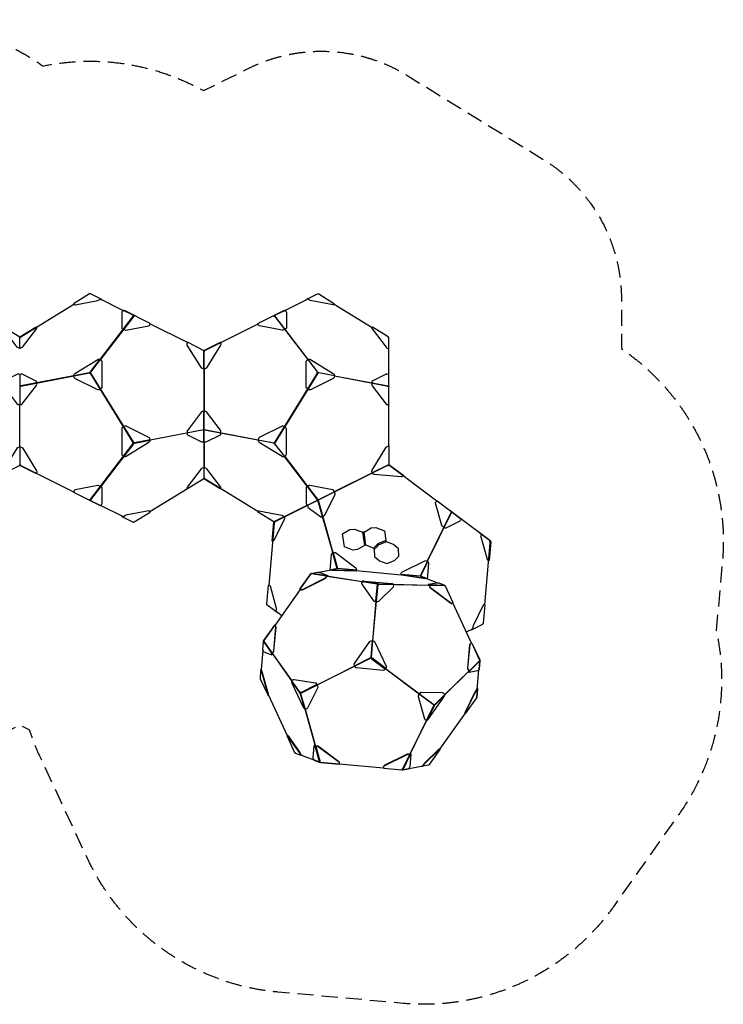
# Model space of a CAD drawing. Units: millimetres. Extents: x -4836 to 4805, y -3869 to 3872.
# Drawn here: x -724 to 4805, y -3869 to 3872 of the extents above; entities that cross this region are included whole.
import ezdxf

# ---------------------------------------------------------------- set-up
doc = ezdxf.new("R2010")
doc.units = ezdxf.units.MM
doc.header["$LTSCALE"] = 20
doc.linetypes.add('HIDDEN', pattern=[9.525, 6.35, -3.175])
doc.layers.add('2d', color=230, linetype='Continuous')
doc.layers.add('CSA-SafetyZone', color=63, linetype='HIDDEN')

msp = doc.modelspace()

# ---------------------------------------------------------------- linework, layer by layer
at = {"layer": '2d'}
for p, q in [((1282.8, -73.3), (2164, 367.3)), ((2553.6, 87.8), (2174.2, 372.4)), ((1276.2, -86.9), (1282.8, -73.3)), ((2969.1, -223.8), (2741.6, -53.2)), ((2973.7, -240), (2969.1, -223.8)), ((2929.7, -727.2), (2973.7, -240)), ((1726.4, -454.7), (1623.8, -473.3)), ((1770.1, -443.6), (1725.7, -452.1)), ((2562.5, -558), (2461.1, -519.8)), ((1479.9, -606.9), (1279.2, -890.6)), ((1478.2, -604.5), (1480, -607)), ((2085.8, -561.8), (1969.2, -543.5)), ((2092.2, -562.3), (2210.2, -565.3)), ((2827, -1030.2), (2679.8, -714)), ((2785.8, -941.8), (2837.5, -915.9)), ((1229.5, -1439.3), (1376.4, -1754.7)), ((1382.5, -1756.4), (1476.1, -1888.2)), ((1442.5, -1895.1), (1485.1, -1911.1)), ((1480.9, -1897.7), (1485, -1908.4))]:
    msp.add_line(p, q, dxfattribs=at)
for points in [[(-169.7, 1716.6, 0.068492), (-170.3, 1716.8, 0.125385), (-172.8, 1716.7, -0.05789), (-174.3, 1715.9, 0.016712), (-176.2, 1715.6), (-300.5, 1638.8), (-296.1, 1631.6, 0.405142), (-289.2, 1629.8), (-110.5, 1664, 0.141809), (-100.9, 1668.9), (-92.1, 1676.6), (-78.8, 1670), (-77.7, 1672.2), (-168.4, 1717.6), (-168.6, 1717, 0.059552)], [(1618.4, 1716.5, -0.068492), (1619.1, 1716.8, -0.125385), (1621.5, 1716.6, 0.05789), (1623, 1715.9, -0.016712), (1625, 1715.5), (1749.3, 1638.7), (1744.8, 1631.5, -0.291688), (1737.9, 1629.8), (1559.3, 1663.9, -0.141809), (1549.7, 1668.8), (1540.8, 1676.6), (1527.6, 1670), (1526.5, 1672.2), (1617.1, 1717.5), (1617.4, 1717, -0.059552)], [(300.7, 1483), (93.2, 1586.8), (90.8, 1586.3), (82.1, 1578.6, 0.273117), (77.6, 1571.1), (77.6, 1447.7, 0.395867), (83.2, 1441.9), (90.9, 1441.4, -0.197915), (93.1, 1440.3), (100.8, 1433.1, 0.221104), (110.5, 1430), (289.1, 1464.1, 0.269448), (297.1, 1471.1), (300.1, 1480.3, 0.043473)], [(1148.1, 1483), (1355.5, 1586.8), (1357.9, 1586.3), (1366.7, 1578.6, -0.273117), (1371.1, 1571.1), (1371.1, 1447.7, -0.395867), (1365.6, 1441.9), (1357.9, 1441.4, 0.197915), (1355.6, 1440.3), (1347.9, 1433.1, -0.221104), (1338.3, 1430), (1159.6, 1464.1, -0.269448), (1151.6, 1471.1), (1148.7, 1480.3, -0.043473)], [(-595.3, 1456.7), (-591.4, 1450.3, -0.405117), (-593, 1443.4), (-704.1, 1297.9, -0.141815), (-712.8, 1291.5), (-722.2, 1287.7), (-724.6, 1287.1), (-734.4, 1291.1, -0.126793), (-743.1, 1297.5), (-854, 1442.8, -0.405041), (-854.4, 1451.5), (-851.4, 1456.3), (-723.7, 1377.3)], [(2175.2, 1372.4, 0.068492), (2175.2, 1373.2, 0.125385), (2173.9, 1375.3, -0.05789), (2172.6, 1376.3, 0.016712), (2171.4, 1377.9), (2047.1, 1454.7), (2042.7, 1447.5, 0.405142), (2044.2, 1440.5), (2154.6, 1296, 0.141809), (2163.3, 1289.6), (2174.2, 1285.2), (2174.2, 1270.4), (2176.7, 1270.4), (2176.7, 1371.7), (2176.1, 1371.7, 0.059552)], [(852.3, 1332.4), (855, 1324.2, -0.2329), (853.4, 1313.8), (742.9, 1134, -0.206868), (734.3, 1128), (724.5, 1126.4), (721.6, 1126.8), (711.8, 1128.3, -0.2309), (703.1, 1134.4), (592.3, 1313.9, -0.208435), (590.8, 1324.4), (593.4, 1332.5, 0.288416), (593.3, 1333.4), (590.3, 1334.9), (591.8, 1338), (723.6, 1272.1), (854.4, 1337.7), (855.8, 1335), (852.4, 1333.3, 0.211298)], [(-300.1, 1070, -0.197913), (-300.1, 1075), (-297.2, 1082.2, -0.131628), (-290.3, 1089.5), (-111.7, 1199.9, -0.149354), (-102, 1202.8), (-93.3, 1202.2), (-90.9, 1201), (-82.1, 1192.8, -0.212967), (-77.7, 1182.9), (-77.7, 983.2, -0.276587), (-82.1, 974.7), (-102, 962.3, -0.243094), (-111.6, 962.2), (-290.3, 1051.5, -0.204576), (-297.2, 1059.9)], [(1538.6, 1200, -0.197913), (1543.1, 1202.2), (1550.8, 1202.8, -0.131628), (1560.4, 1199.9), (1739, 1089.5, -0.149354), (1745.9, 1082.2), (1749.3, 1074.1), (1749.3, 1071.4), (1745.9, 1059.9, -0.212967), (1739.1, 1051.5), (1560.4, 962.2, -0.276587), (1550.8, 962.3), (1530.9, 974.7, -0.243094), (1526.5, 983.2), (1526.5, 1182.9, -0.204576), (1530.9, 1192.8)], [(-593.9, 1030.7), (-704.8, 1086.1, 0.27312), (-713.5, 1085.5), (-723.3, 1081.5), (-733.3, 1085.4, 0.156221), (-741.6, 1085.9), (-852.9, 1030.5, 0.405882), (-855.5, 1023), (-852.9, 1017, -0.207301), (-852.9, 1014.5), (-855.5, 1005.5, 0.221098), (-854, 995.5), (-743.1, 850.3, 0.269386), (-733.3, 846.3), (-723.4, 847.8), (-713.9, 846.5, 0.269181), (-704.1, 850.6), (-593, 996, 0.255893), (-591.4, 1006), (-593.8, 1014.3, -0.14292), (-593.8, 1016.8), (-591.2, 1023.1, 0.395908)], [(2176.7, 847.3), (2176.7, 1079.3), (2175.2, 1081.2), (2164.4, 1085.6, 0.273117), (2155.7, 1086.2), (2045.3, 1031, 0.395867), (2042.7, 1023.5), (2045.6, 1016.3, -0.197915), (2045.6, 1013.8), (2042.7, 1003.7, 0.221104), (2044.2, 993.7), (2154.6, 849.2, 0.269448), (2164.4, 845.2), (2173.9, 846.6, 0.043473)], [(593.8, 608.5), (704.7, 553, 0.27312), (713.4, 553.6), (723.3, 557.6), (733.2, 553.7, 0.156221), (741.5, 553.2), (852.8, 608.6, 0.405882), (855.5, 616.1), (852.8, 622.1, -0.207301), (852.8, 624.6), (855.5, 633.6, 0.221098), (853.9, 643.6), (743, 788.8, 0.269386), (733.2, 792.9), (723.4, 791.3), (713.8, 792.6, 0.269181), (704, 788.6), (592.9, 643.1, 0.255893), (591.4, 633.1), (593.8, 624.8, -0.14292), (593.8, 622.3), (591.2, 616, 0.395908)], [(89.8, 439.2, 0.197913), (94.2, 436.9), (102, 436.4, 0.131628), (111.6, 439.3), (290.2, 549.6, 0.149354), (297.1, 557), (300.5, 565.1), (300.5, 567.7), (297.1, 579.2, 0.212967), (290.2, 587.6), (111.6, 676.9, 0.276587), (102, 676.8), (82.1, 664.5, 0.243094), (77.6, 655.9), (77.6, 456.2, 0.204576), (82.1, 446.3)], [(1148.7, 569.1, 0.197913), (1148.7, 564.1), (1151.7, 557, 0.131628), (1158.5, 549.7), (1337.2, 439.2, 0.149354), (1346.8, 436.3), (1355.6, 437), (1357.9, 438.2), (1366.7, 446.3, 0.212967), (1371.1, 456.2), (1371.1, 655.9, 0.276587), (1366.7, 664.5), (1346.8, 676.8, 0.243094), (1337.2, 676.9), (1158.5, 587.6, 0.204576), (1151.7, 579.2)], [(-852.4, 306.8), (-855, 314.9, -0.2329), (-853.5, 325.4), (-743, 505.1, -0.206868), (-734.3, 511.2), (-724.5, 512.7), (-721.7, 512.4), (-711.8, 510.8, -0.2309), (-703.1, 504.8), (-592.3, 325.2, -0.208435), (-590.8, 314.8), (-593.5, 306.6, 0.288416), (-593.4, 305.7), (-590.3, 304.2), (-591.9, 301.1), (-723.7, 367), (-854.5, 301.4), (-855.8, 304.2), (-852.4, 305.9, 0.211298)], [(2288.7, 286.5), (2282.5, 280.6, -0.2329), (2272.5, 277.2), (2062.3, 295.7, -0.206868), (2053, 300.7), (2047.2, 308.8), (2046.3, 311.5), (2043.3, 321, -0.2309), (2044.8, 331.5), (2155.8, 510.9, -0.208435), (2164.5, 516.9), (2173, 518.2, 0.288416), (2173.7, 518.7), (2173.7, 522.1), (2177.2, 522.1), (2177.2, 374.7), (2294.3, 287.1), (2292.5, 284.6), (2289.5, 286.9, 0.211298)], [(595.3, 182.5), (591.4, 188.8, -0.405117), (592.9, 195.8), (704, 341.2, -0.141815), (712.7, 347.6), (722.1, 351.4), (724.5, 352), (734.3, 348, -0.126793), (743, 341.6), (853.9, 196.4, -0.405041), (854.3, 187.6), (851.4, 182.8), (723.6, 261.8)], [(-300.5, 156), (-93, 52.2), (-90.6, 52.7), (-81.9, 60.4, 0.273117), (-77.5, 67.9), (-77.5, 191.4, 0.395867), (-83, 197.1), (-90.7, 197.7, -0.197915), (-93, 198.8), (-100.7, 205.9, 0.221104), (-110.3, 209), (-289, 174.9, 0.269448), (-297, 167.9), (-299.9, 158.7, 0.043473)], [(1525.6, 194), (1525.6, 70, 0.27312), (1530, 62.5), (1538, 55.5), (1538.9, 44.8, 0.156221), (1542.2, 37.2), (1641.5, -37.6, 0.405882), (1649.4, -36.6), (1653.6, -31.6, -0.207301), (1655.9, -30.4), (1665, -28.8, 0.221098), (1673.3, -22.9), (1753.6, 141.2, 0.269386), (1752.8, 151.8), (1747.1, 159.9), (1743.9, 169.1, 0.269181), (1735.9, 176), (1556.1, 210.3, 0.255893), (1546.5, 207.2), (1540.2, 201.4, -0.14292), (1538, 200.2), (1531.1, 199.7, 0.395908)], [(2555.6, 89.4), (2741.2, -49.8), (2741.9, -52.1), (2738.9, -63.4, -0.273117), (2734.2, -70.7), (2623.8, -125.9, -0.395867), (2616.2, -123.5), (2612.2, -116.9, 0.197915), (2610.2, -115.4), (2600.4, -111.7, -0.221104), (2593.3, -104.5), (2543.9, 70.6, -0.269448), (2546.6, 80.9), (2553.5, 87.6, -0.043473)], [(169.6, -77.4, 0.068492), (170.3, -77.7, 0.125385), (172.7, -77.5, -0.05789), (174.2, -76.8, 0.016712), (176.2, -76.4), (300.4, 0.4), (296, 7.6, 0.405142), (289.1, 9.3), (110.5, -24.8, 0.141809), (100.8, -29.7), (92, -37.5), (78.8, -30.9), (77.6, -33.1), (168.3, -78.4), (168.6, -77.9, 0.059552)], [(1145.2, 2.2), (1149.1, 8.5, -0.405117), (1156, 10.3), (1335.8, -24.1, -0.141815), (1345.4, -29), (1353.1, -35.7), (1354.6, -37.6), (1355.5, -48.2, -0.126793), (1353.6, -58.8), (1273.3, -222.9, -0.405041), (1265.7, -227.2), (1260, -226.7), (1273.5, -77.1)], [(2974.9, -226.9, -0.068492), (2975.4, -227.4, -0.125385), (2976.3, -229.6, 0.05789), (2976.3, -231.3, -0.016712), (2976.9, -233.2), (2963.8, -378.7), (2955.3, -377.9, -0.291688), (2950.7, -372.6), (2901.4, -197.5, -0.141809), (2901.4, -186.7), (2904.5, -175.4), (2892.6, -166.5), (2894.1, -164.4), (2975.2, -225.3), (2974.8, -225.8, -0.059552)], [(1487, -609.6), (1478.2, -604.5), (1562.1, -486, -0.058609), (1564.3, -483.5, 0.124879), (1565, -483.1, -0.17283), (1569.1, -480.8), (1614.3, -472.6, -0.105276), (1616.1, -472.4), (1626.2, -473.6, -0.045298), (1633.8, -475), (1697.4, -499.1, -0.097604), (1695, -499.5), (1688.7, -499.7, 0.218112), (1685.8, -502.5), (1682.2, -512.1, -0.188033), (1674.8, -520.1), (1496.2, -609.5, -0.280528)], [(1218.6, -725.7, -0.068492), (1218, -725.2, -0.125385), (1217.1, -723, 0.05789), (1217.1, -721.3, -0.016712), (1216.5, -719.4), (1229.6, -573.9), (1238.1, -574.7, -0.291688), (1242.7, -580), (1292.1, -755.1, -0.141809), (1292, -765.9), (1289, -777.2), (1300.9, -786.1), (1299.4, -788.1), (1218.3, -727.3), (1218.6, -726.8, -0.059552)], [(2096.5, -700.7), (2212.1, -587.7, 0.220093), (2214.4, -578.6), (2212.5, -568.6, 0.388382), (2210.2, -565.3), (2204, -563.9, 0.022867), (2194.4, -562.6), (1985.2, -543.8, 0.038647), (1975.5, -543.3), (1969.2, -543.5, 0.218112), (1966.3, -546.4), (1962.6, -555.9, 0.28272), (1963.2, -565.2), (2056.8, -697.1, 0.309069), (2066, -701), (2076.6, -699.1), (2086.7, -702.9, 0.297438)], [(2916.1, -878.8, 0.068492), (2916.7, -878.4, 0.125385), (2918, -876.4, -0.05789), (2918.4, -874.7, 0.016712), (2919.3, -872.9), (2932.4, -727.4), (2923.9, -726.7, 0.405142), (2918.4, -731.1), (2838.5, -894.5, 0.141809), (2836.7, -905.2), (2837.6, -916.9), (2824.3, -923.5), (2825.5, -925.8), (2916.1, -880.4), (2915.8, -879.9, 0.059552)], [(1517.6, -1549.2), (1517.6, -1547.9), (1515.4, -1548.8), (1510.7, -1544.1, -0.114252), (1505.7, -1536.2), (1417.4, -1346.5, -0.057706), (1414.2, -1336.9), (1413.1, -1329.7, -0.312619), (1415.1, -1325.7), (1423.1, -1318.7, -0.196576), (1432.6, -1315.5), (1600.8, -1341.8, -0.306163), (1606.8, -1347.4), (1608.9, -1355.9, 0.100273), (1611.1, -1360.7), (1616.7, -1368.6, -0.2675), (1617.5, -1377.8), (1537.7, -1541.2, -0.255912), (1529.4, -1547.1)]]:
    msp.add_lwpolyline(points, format="xyb", close=True, dxfattribs=at)
for points in [[(-715.3, 1379.3), (-299.1, 1636.5)], [(-92.8, 1676), (89.4, 1585.1)], [(1358.8, 1585.6), (1527.6, 1670)], [(1747.9, 1636.5), (2045.7, 1452.4)], [(-92, 1201.5), (168.8, 1543)], [(172.8, 1540), (-90, 1200.1)], [(300, 1480.1), (590.4, 1335.2)], [(729, 1264.4), (725.2, 1266.8), (724.4, 1268.4), (1148.6, 1480.5)], [(1278.6, 1541.7), (1615.8, 1100.4)], [(1617.5, 1101.1), (1279.9, 1543)], [(-724.4, 1367.3), (-715.3, 1379.3)], [(-723.4, 1288.9), (-723.4, 1377.5)], [(722.7, 1127.5), (723.6, 1272.1)], [(724.4, 271.8), (724.4, 1257), (729, 1264.4)], [(2174.2, 1270.4), (2174.2, 1081.6)], [(-176.4, 1096.4), (-715.3, 993.4)], [(-715.3, 991.6), (-176.5, 1094.5)], [(167.7, 546.5), (-169.3, 1091.7)], [(-168.1, 1093.3), (169.6, 546.9)], [(724.4, 1126.4), (724.4, 791.5)], [(1279.5, 547.4), (1616.5, 1092.7)], [(1618.4, 1092.3), (1280.8, 545.9)], [(-723.3, 1081.6), (-723.4, 847.8)], [(2170.4, 987.2), (1748.9, 1070.2)], [(1749.3, 1072.7), (2171.3, 992.1)], [(-724.4, 512.7), (-724.4, 847.6)], [(723.3, 557.5), (723.4, 791.3)], [(2174.2, 846.7), (2174.2, 522.1)], [(300.3, 568.2), (723.3, 648.7)], [(723.3, 647.2), (300.5, 566.5)], [(1272.4, 542.8), (726.3, 647.1)], [(726.8, 648.4), (1272.3, 544.6)], [(724.4, 557.2), (724.4, 352)], [(-722.8, 511.7), (-723.7, 367)], [(-169.9, 97.2), (167, 538.7)], [(168.7, 538), (-168.8, 96.2)], [(1618.2, 95.5), (1356.8, 437.6)], [(1358.3, 438.5), (1619.4, 96.2)], [(-724.4, 382.1), (-719.9, 374.7)], [(-724.4, 370.7), (-723.6, 372.4)], [(-300, 158.5), (-724.4, 370.7)], [(-723.6, 372.4), (-719.9, 374.7)], [(723.4, 350.2), (723.4, 261.7)], [(2047.4, 310.8), (2177.2, 374.7)], [(2164, 367.3), (2172.7, 366.5), (2173.1, 370.9), (2174.2, 372.4)], [(1146.6, 4.5), (733.6, 259.8), (724.4, 271.8)], [(2047.2, 308.9), (1747.7, 159.1)], [(593.8, 184.8), (299.1, 2.6)], [(1537.9, 55.4), (1747.1, 159.9)], [(1735.2, -317.9), (1618.8, 94.7)], [(1620.1, 95.3), (1736.8, -317.3)], [(92, -37.5), (-89.8, 53.4)], [(1538.1, 54.3), (1354.5, -37.5)], [(1352.5, -37.4), (1273.3, -77)], [(2666.6, -1.1), (2478.9, -384.9)], [(2480.5, -385.6), (2668.2, -1.7)], [(1276.2, -86.9), (1232.3, -574.1)], [(1733.2, -319.4), (1768.4, -443.9)], [(1737.7, -317.2), (1773.2, -443)], [(2479.1, -385), (2421.3, -501.6)], [(1920.7, -459.5), (2273.2, -491.3)], [(2483.1, -388), (2425.8, -503.4)], [(1479, -605), (1562.9, -486.4)], [(1685.8, -502.5), (1567.3, -484)], [(1688.7, -499.7), (1572.2, -481.5)], [(1966.1, -546.8), (1687.2, -503.2)], [(1688.4, -502.2), (1966.6, -545.7)], [(1697.4, -499.1), (1697.2, -501.6)], [(2272.7, -491.1), (2277.6, -492.4), (2446.7, -518.4)], [(2273, -488.7), (2277.8, -489.9), (2446.9, -515.9)], [(2273.1, -487.7), (2421.3, -501.6)], [(2465.9, -517.6), (2425.8, -503.4)], [(2084.8, -564.9), (1966.3, -546.4)], [(2212.5, -568.6), (2092.6, -565.6)], [(2097.5, -565), (2494, -574.8)], [(2494.9, -576.5), (2098.3, -566.2)], [(2615.1, -575.1), (2612.9, -575.4), (2494.8, -572.5), (2485.5, -570.5)], [(2075.7, -699.3), (2047.6, -1010.1)], [(2049.5, -1010.2), (2077.5, -699.5)], [(1300.9, -786.1), (1335, -811.7)], [(1191.2, -1017), (1257.1, -1109.9)], [(1259.1, -1105.8), (1194.3, -1014.4)], [(1197.4, -1021.3), (1413.9, -1326.6)], [(1415, -1325.7), (1198.1, -1019.8)], [(2045.9, -1010.2), (2034.1, -1142)], [(2039.5, -1140.3), (2051.2, -1010.7)], [(1186.2, -1085.5), (1172.5, -1237.2)], [(1491.9, -1416.5), (2026.3, -1149.3)], [(2027.1, -1151), (1611, -1359.1)], [(2037.3, -1149.1), (2149.9, -1233.5)], [(2152.9, -1229.2), (2042.2, -1146.2)], [(2416.7, -1431.7), (2151, -1232.4)], [(2152.1, -1230.9), (2417.8, -1430.2)], [(2615.5, -1433.9), (2807.1, -1246.6)], [(2807.6, -1248.2), (2616.4, -1435)], [(2809.1, -1246.6), (2807.7, -1247.4)], [(2807.8, -1247.6), (2809.8, -1248.9)], [(2869.6, -1394.5), (2883.6, -1238.5)], [(1479, -1422.7), (1413.1, -1329.7)], [(1479.9, -1417), (1415.1, -1325.7)], [(1485.1, -1417.8), (1608.9, -1355.9)], [(1485.2, -1423.6), (1611.1, -1360.7)], [(2871.7, -1391.9), (2865.8, -1457.8)], [(2615.4, -1433.9), (2534, -1513.5)], [(2536.6, -1516.6), (2616.7, -1438.3)], [(2473.2, -1635), (2529.5, -1519.8)], [(2532.8, -1521.8), (2477.5, -1635.1)], [(1517.7, -1549.2), (1599.5, -1839.3)], [(1601.1, -1839.6), (1519.1, -1548.9)], [(2576.8, -1863), (2777.7, -1578.9)], [(2779.2, -1580), (2779, -1580.1), (2777.5, -1579.2)], [(2473.2, -1635), (2340.5, -1906.2)], [(2342.1, -1906.2), (2474.5, -1635.3)], [(1376.6, -1754.5), (1378.9, -1753.5)], [(1601.4, -1840.8), (1636.2, -1964.1)], [(1482, -1907.3), (1587, -1946.8)], [(2340, -1907.4), (2284.6, -2020.6)], [(2288, -2022.6), (2344.3, -1907.5)], [(1785.5, -1978.7), (2134.2, -2010.2)], [(2335.2, -2014.2), (2445.6, -1994.2)]]:
    msp.add_lwpolyline(points, dxfattribs=at)
for points in [[(174.2, 1546.3, -0.445641), (176.3, 1542.2, -0.583619), (170.8, 1541.1), (168.2, 1543.5, -0.498695), (168.2, 1546.2, 0.37052), (167.4, 1548), (90.8, 1586.3)], [(1274.6, 1546.3, 0.445641), (1272.5, 1542.2, 0.583619), (1278, 1541.1), (1280.5, 1543.5, 0.498695), (1280.5, 1546.2, -0.37052), (1281.3, 1548), (1357.9, 1586.3)], [(-90.9, 1201), (-167.5, 1100.7, 0.32315), (-167.6, 1095.8, -0.658317), (-174.9, 1091.6, -0.665225), (-172.7, 1099.5, 0.108317), (-169.9, 1101.9), (-93.3, 1202.2)], [(1749.3, 1071.4), (1625.4, 1095.1, 0.32315), (1620.9, 1093, -0.658317), (1613.9, 1097.6, -0.665225), (1622, 1099.3, 0.108317), (1625.4, 1097.7), (1749.3, 1074.1)], [(2176.7, 988.7, -0.445641), (2173.9, 985, -0.583619), (2170.5, 989.5), (2171.6, 992.9, -0.498695), (2173.9, 994, 0.37052), (2175.2, 995.6), (2175.2, 1081.2)], [(300.5, 567.7), (176.5, 544.1, -0.32315), (172, 546.2, 0.658317), (165.1, 541.5, 0.665225), (173.1, 539.9, -0.108317), (176.5, 541.4), (300.5, 565.1)], [(1357.9, 438.2), (1281.4, 538.4, -0.32315), (1281.2, 543.4, 0.658317), (1274, 547.5, 0.665225), (1276.1, 539.6, -0.108317), (1279, 537.3), (1355.6, 437)], [(-174, 92.7, -0.445641), (-176.1, 96.9, -0.583619), (-170.6, 97.9), (-168.1, 95.5, -0.498695), (-168, 92.8, 0.37052), (-167.2, 91), (-90.6, 52.7)], [(2668.8, 4.5, 0.445641), (2664.2, 4.5, 0.583619), (2665.7, -0.8), (2669, -2, 0.498695), (2671.4, -0.9, -0.37052), (2673.4, -0.7), (2741.9, -52.1)], [(1714.4, -456.9), (1725.3, -334, -0.132491), (1728.7, -324.6), (1733.2, -319.4, -0.197902), (1737.7, -317.2), (1746.2, -315.7, -0.204583), (1756.8, -318.1), (1917.6, -438.7, -0.243419), (1921.8, -447.3), (1920.6, -460.3)], [(2272.7, -491.1), (2274, -478.4, -0.274925), (2279.7, -470.7), (2459.6, -382.1, -0.212004), (2470.4, -381.7), (2479.1, -385, -0.144466), (2483.1, -388), (2486.4, -393.5, -0.182903), (2488.1, -403.4), (2476.5, -525.6)], [(1720.1, -455.8), (1721, -454.3, -0.290938), (1725.5, -452.1), (1729.1, -452.5)], [(1723.3, -455.2, -0.230151), (1725.3, -454.5), (1729.1, -455)], [(1729.1, -452.5, 0.009532), (1920.8, -457.6)], [(1729.1, -455), (1915.9, -460.6, 0.050953), (1920.6, -460.3)], [(1921, -456.3), (1773.2, -443, 0.147407), (1770.1, -443.6)], [(1480, -607), (1488.2, -610.7, 0.224643), (1497.4, -610.5), (1676.1, -521.2, 0.188033), (1683.4, -513.1), (1687.1, -503.6, -0.218112), (1688.5, -502.2), (1694.8, -502)], [(2421.3, -501.6, -0.016228), (2425.8, -503.4)], [(2446.7, -518.4), (2457.4, -519.6), (2465.7, -520.1, -0.299501), (2467.6, -521.6), (2467.9, -522.4)], [(2446.9, -515.9, 0.023246), (2457.6, -517.1), (2465.9, -517.6, -0.299501), (2469.9, -520.7), (2470.9, -523.5)], [(2075.3, -698.1), (2087, -568.3, 0.232191), (2086.1, -565.4, -0.905306), (2085.8, -561.8, -0.045758), (2092.2, -562.3, -0.905647), (2091.3, -565.9, 0.231994), (2089.8, -568.5), (2078.1, -698.3)], [(2619.5, -580.9, -0.061666), (2618, -577.9, 0.210058), (2615.7, -575.3), (2571, -558.5), (2560.1, -557.8, 0.045296), (2552.4, -557.8), (2486.2, -569.8, 0.110094), (2485.6, -570.1), (2485.3, -572.7, 0.068028), (2486.6, -573.2), (2494.6, -575), (2496.8, -586.5, 0.183864), (2502.6, -595.7), (2662.3, -715.6, 0.225798), (2671.4, -717.4), (2676.9, -715.3)], [(2682.1, -713.2, 0.094679), (2680.4, -713.7, -0.059534), (2672.8, -716.6, -0.225798), (2663.7, -714.7), (2504, -594.9, -0.186152), (2498.2, -585.7), (2496, -574.2), (2614.1, -577.2, -0.185782), (2617.2, -578.6, 0.081806), (2618.2, -580, 0.061237), (2620.4, -581.3)], [(2680.3, -715.1), (2682, -713.4, 0.283888), (2682.1, -713.2), (2620.9, -581.7, 0.109718), (2620.4, -581.3, -0.023447)], [(2056.8, -697.1, 0.298475), (2064.8, -700), (2075.3, -698.1), (2076.6, -699.1), (2078.1, -698.3), (2088.1, -702.1, 0.267845), (2096.5, -700.7, 4.342365)], [(1278.6, -890.2), (1194.8, -1008.6, 0.428352), (1192.6, -1008.8), (1191.8, -1010), (1190.9, -1011.4, 0.10239), (1189.9, -1014), (1189.7, -1016.5), (1183.8, -1081.4), (1189.4, -1091.2, 0.087195), (1194, -1096.8), (1257, -1120.5, 0.514177), (1258.1, -1119.9, 0.127189), (1258.2, -1117), (1257.1, -1109.9, -0.312615), (1259.1, -1105.8), (1267.1, -1098.8, 0.182888), (1272.2, -1089.4), (1289.1, -902.3, 0.260744), (1285.5, -894.5)], [(1257.7, -1120.5), (1260.3, -1119.3, 0.143219), (1260.4, -1116.1), (1259.3, -1108.9, -0.312615), (1260.3, -1106.8), (1268.3, -1099.9, 0.182888), (1273.4, -1090.5), (1290.3, -903.4, 0.286417), (1285.5, -894.5), (1278.6, -890.2, 0.104708), (1276.9, -889.5), (1191.8, -1009.8)], [(1191.2, -1017), (1190.5, -1016.1, 0.785872), (1189.7, -1016.5, 0.499225)], [(1907, -1188.7), (2027.9, -1017.8, -0.183527), (2036.7, -1011.9), (2045.9, -1010.2, -0.135645), (2051.2, -1010.7), (2060, -1014, -0.20919), (2067.6, -1021.4), (2155.9, -1211.1, -0.193413), (2156.5, -1221.2), (2152.9, -1229.2, -0.100262), (2149.9, -1233.5), (2143, -1240.2, -0.231476), (2133, -1243.6), (1923.8, -1224.7, -0.207405), (1914.5, -1219.6), (1908.2, -1210.7), (1907, -1208.2), (1904.7, -1198.5, -0.239153), (1907, -1188.7, 0.830146)], [(2806.9, -1260.2), (2805.1, -1258.9, -0.288274), (2804.7, -1258.4, -0.14534), (2805.1, -1255.3), (2807.8, -1247.6), (2807.7, -1247.4), (2800.2, -1238, -0.182874), (2796.9, -1227.8), (2813.8, -1040.8, -0.297177), (2820, -1032.8)], [(2809.1, -1246.6), (2801.6, -1237.2, -0.182874), (2798.3, -1227), (2815.2, -1039.9, -0.260759), (2820, -1032.8), (2827.7, -1029.9), (2829.3, -1029.6), (2890.6, -1161.2, 0.110202), (2889.9, -1163.6)], [(2827.7, -1029.9), (2889.9, -1163.6, 0.088902), (2890.4, -1165.2, -0.213311), (2889.3, -1168.2), (2809.1, -1246.6)], [(1907, -1208.2), (2030.9, -1146.2, 0.151078), (2033.6, -1143.6), (2034.1, -1142, -0.338804), (2039.5, -1140.3, -0.390792), (2042.2, -1146.2, -0.312634), (2037.3, -1149.1, -0.096191), (2035.9, -1148.3, 0.170645), (2032.1, -1148.7), (1908.2, -1210.7)], [(1173, -1231.3), (1170.9, -1233.8, 0.149648), (1169.9, -1236.1, 0.005304), (1164, -1301.5, 0.100753), (1165.8, -1308.9), (1227.1, -1440.4), (1229.3, -1439.5), (1227.9, -1440.3), (1229.6, -1439.6)], [(1227.1, -1440.4), (1229.2, -1438.3, 0.11004), (1228.9, -1432.2), (1179.5, -1257.1, 0.058026), (1175.3, -1247.1), (1169.8, -1237.4)], [(1229.3, -1439.5), (1231.5, -1437.4, 0.134561), (1231.1, -1431.2), (1181.7, -1256.1, 0.061993), (1177.5, -1246.1, -0.004115), (1172.5, -1237.2, -1.044033)], [(2885.8, -1236), (2891.7, -1170.1, -0.295512), (2891.6, -1169.5, 0.169591), (2890, -1170.5), (2809.8, -1248.9), (2807.1, -1256.7, 0.129835), (2806.7, -1259.7)], [(2890.4, -1161.6, 0.108886), (2892, -1166.5, -0.175182), (2892.6, -1168.9), (2886.7, -1233.7, -0.155026), (2885.8, -1236), (2879.5, -1243.5, -0.076286), (2875.3, -1247.6, -0.090426), (2873.9, -1248.2), (2807.7, -1260.3)], [(1608.1, -1348.5), (1610.1, -1357, 0.100273), (1611.2, -1359.4), (1616.8, -1367.3, -0.279697), (1617.5, -1377.8, -2.688532)], [(2870.5, -1384.3), (2872.1, -1387.2, -0.149648), (2872.7, -1389.7), (2866.8, -1455, -0.137151), (2864.7, -1460.3), (2779.9, -1580.5), (2777.8, -1579), (2776.1, -1576.6, -0.166144), (2775.9, -1575.4, -0.081879), (2777.6, -1570.6), (2857.4, -1407.2, -0.05803), (2863.4, -1398.1), (2870, -1390.3)], [(2779.9, -1580.5), (2778.1, -1578, -0.194746), (2779.6, -1572), (2859.5, -1408.6, -0.062001), (2865.4, -1399.5), (2871.7, -1391.9, 0.311862), (2872.1, -1387.2, 0.987138)], [(1515.4, -1548.8), (1481.2, -1427.4, 0.047511), (1479.8, -1423.9), (1479, -1422.7, -0.359472), (1479.9, -1417, -0.305755), (1483.8, -1416.2, -0.274045), (1485.1, -1417.8, -0.09727), (1485.6, -1422.7, -0.124892), (1485.2, -1423.6, -0.107096), (1484, -1424.6, 0.231635), (1483.4, -1427.8), (1517.6, -1547.9)], [(2406.9, -1449), (2456.3, -1624.1, 0.255934), (2463.4, -1631.3), (2473.2, -1635, 0.168984), (2477.5, -1635.1), (2482.3, -1631.7, 0.114189), (2488.6, -1624.8), (2609.4, -1454, 0.057667), (2614.3, -1445.1), (2616.7, -1438.3, 0.312666), (2615.4, -1433.9), (2608.8, -1425.6, 0.19659), (2600, -1420.8), (2429.9, -1416.6, 0.30323), (2421.5, -1421.9), (2417.5, -1431), (2417.4, -1431.1), (2409.5, -1438.8, 0.326434), (2406.9, -1449, -0.584205)], [(2417.5, -1431), (2417.3, -1432.4), (2409.4, -1440.1, 0.267492), (2406.9, -1449, 1.300476)], [(2418.9, -1430.1), (2529.7, -1513.2, 0.201835), (2532.9, -1514.2), (2534, -1513.5, -0.504417), (2536.6, -1516.6, -0.12085), (2532.8, -1521.8, -0.484221), (2529.5, -1519.8), (2529.8, -1518.4, 0.210252), (2528.1, -1515.5), (2417.3, -1432.4)], [(2417.4, -1431.1), (2418.9, -1430.1), (2422.9, -1421, -0.301468), (2429.9, -1416.6, -1.962592)], [(1494.1, -1911.9), (1486.4, -1911.4, -0.299884), (1482.4, -1908.4), (1478.7, -1898.6, 0.056451), (1473.9, -1889.2), (1380.3, -1757.4, 0.164492), (1376.5, -1754.6), (1374.3, -1756.7), (1435.6, -1888.3, 0.050302), (1437.4, -1891.2)], [(1587.4, -1947.9), (1583.8, -1938.2, -0.070343), (1581.9, -1929.8), (1590.3, -1836.3, -0.221028), (1590.9, -1835)], [(1631.4, -1961.4), (1597.2, -1840.1), (1593, -1836, -0.003578), (1592.1, -1835.2, 0.279988), (1590.9, -1835), (1593.2, -1834, -0.217435), (1594.3, -1834.2, -0.016023), (1595.2, -1835), (1599.4, -1839.1, 0.324244), (1601.5, -1839.5), (1611.8, -1837.6, -0.204574), (1622.4, -1840), (1782.2, -1959.8, -0.243408), (1786.4, -1968.5)], [(1597.2, -1840.1, 0.324244), (1601.4, -1840.8), (1611.7, -1838.9, -0.204574), (1622.3, -1841.3), (1782.1, -1961.1, -0.243408), (1786.3, -1969.8), (1785.2, -1981.3), (1640.1, -1968.2, -0.02085), (1636.7, -1967.8, 0.041924), (1635.9, -1967.6, -0.277182), (1631.1, -1964.3, -0.110201), (1630.5, -1961.5, -0.879752), (1631.4, -1961.4, 0.086323), (1633.5, -1962.7, -0.050911), (1635.8, -1963.8, -0.184288), (1636.9, -1965.3, 0.200253), (1640.3, -1967), (1785.3, -1980.1)], [(2333.8, -2016.5), (2339.9, -2006.3, 0.15652), (2343.2, -1998.5), (2351.7, -1905, 0.577527), (2347.1, -1902.8), (2342.3, -1906.1, -0.168973), (2340.1, -1906.1), (2330.3, -1902.4, 0.212958), (2319.4, -1902.8), (2140.8, -1992.2, 0.293511), (2135, -2001.3), (2134, -2012.6), (2281.3, -2025.9, 0.058264), (2285.5, -2026), (2331.4, -2017.7), (2331.5, -2016.9)], [(2135, -2001.3, -0.261918), (2140.7, -1993.5), (2319.3, -1904.2, -0.212958), (2330.2, -1903.7), (2340, -1907.4, 0.168973), (2344.3, -1907.5), (2349.1, -1904.1, -0.489867), (2351.7, -1905, -0.399246)], [(2432.8, -1996.5), (2440.5, -1997.4, 0.299884), (2445, -1995.2), (2450.4, -1986.3, -0.056452), (2456.8, -1977.9), (2572.4, -1864.8)], [(2442.4, -1994.8), (2448.3, -1984.9, -0.056452), (2454.8, -1976.5), (2570.4, -1863.5)], [(2572.4, -1864.8, -0.164479), (2576.7, -1862.8), (2578.2, -1865), (2494.5, -1983.6)], [(2570.4, -1863.5, -0.164479), (2574.6, -1861.4), (2576.7, -1862.8)], [(1631.1, -1964.3), (1587.4, -1947.9, 0.210774), (1590.1, -1950.6), (1634.2, -1967.2)], [(2492.9, -1984.2, 0.044186), (2494.3, -1983.7, 0.556496), (2494.5, -1983.4, 0.198833), (2494.3, -1983.3, 0.126571), (2493.7, -1983.5, 0.110626), (2490.9, -1986.8, -0.229535), (2488.1, -1989), (2441.7, -1997.4)], [(2333.8, -2016.5), (2287.9, -2024.8, -0.700374), (2287.5, -2023.8, 0.043769), (2288, -2022.6, 0.267977), (2284.6, -2020.6, 0.481324), (2279.1, -2023.4), (2279.2, -2024.8, 0.343889), (2280.4, -2025.8)]]:
    msp.add_lwpolyline(points, format="xyb", dxfattribs=at)
at = {"layer": '2d', "flags": 128}
for points in [[(1826.8, -271.2), (1813, -170.5), (1870.1, -135.3), (1907.8, -132.5), (1970.2, -157.3), (1984.4, -260.8), (1930.1, -294.6), (1892.4, -297.4)], [(2152.4, -223.2), (2089.4, -248.6), (2054.6, -283.3), (1996.3, -259.9), (1982, -155.9), (2036.3, -122.5), (2074.8, -119.7), (2142.1, -146.9)]]:
    msp.add_lwpolyline(points, close=True, dxfattribs=at)
for points in [[(1982, -155.9), (1970.2, -157.3)], [(2152.4, -223.2), (2158, -232.4)], [(1996.3, -259.9), (1984.4, -260.8)], [(2054.6, -283.3), (2061.5, -292.4)]]:
    msp.add_lwpolyline(points, dxfattribs=at)
msp.add_lwpolyline([(2158, -232.4), (2097, -256.9, 0.006464), (2061.5, -292.4), (2062.9, -347.6), (2101.9, -381.3), (2160.8, -404.8), (2219.8, -381), (2253.9, -346.9), (2252.2, -287.9), (2213.5, -254.5)], format="xyb", close=True, dxfattribs=at)
at = {"layer": '2d'}
for centre, radius, start, end in [((1568, -489.9), 6.21, 110.03618, 145.17584), ((1566.4, -480.9), 3.26, 260.15682, 285.83429), ((1576.7, -496.1), 15.3, 107.26378, 127.7744), ((1569.1, -494), 13.3, 74.16003, 88.95463), ((1572.3, -479.6), 1.83, 266.64711, 291.90495), ((1572.7, -481.4), 0.215, 20.17238, 88.30735), ((1694.8, -493.3), 8.71, 269.82247, 285.62528), ((1191.4, -1016.4), 0.576, 248.8886, 325.53636), ((1228, -1051.2), 49.9, 132.43817, 136.29659), ((1191.6, -1010.9), 4.4, 307.65078, 10.2423), ((1193.4, -1010.9), 2.68, 16.33303, 57.20946), ((2891.2, -1168.8), 1.35, 291.9245, 356.30232), ((2807.4, -1259.6), 0.724, 186.4861, 294.17031), ((1598.8, -1351.3), 9.69, 16.62498, 78.13083), ((1377, -1755.1), 0.72, 119.36024, 134.59884), ((1379.3, -1754.4), 1.03, 55.49691, 108.16921), ((1374.3, -1761.6), 9.77, 32.50916, 55.36612), ((1436.7, -1892.7), 1.58, 37.66212, 66.1346), ((1443.6, -1888.5), 6.48, 208.97386, 261.64703), ((1445.8, -1909.7), 37.1, 18.94826, 35.35362)]:
    msp.add_arc(centre, radius, start, end, dxfattribs=at)
at = {"layer": 'CSA-SafetyZone', "flags": 128}
msp.add_lwpolyline([(-2434.6, 3870.9), (-1553.2, 3846.3, -0.148901), (-542.2, 3507.4, -0.168196), (645.1, 3352.9), (723.4, 3313.9), (1070.8, 3487.6, -0.259933), (2324.9, 3431.2), (3392.9, 2771.2, -0.259935), (4004.2, 1674.7), (4004.2, 1287.4), (4072.7, 1235.9, -0.259933), (4797.4, -392.4), (4749.1, -927.4, -0.210877), (4455.5, -2375.8), (3946.4, -3095.7, -0.267382), (2288, -3861.5), (1303, -3772.7, -0.267382), (-191.6, -2722.6), (-563.8, -1923.3, -0.030665), (-645.9, -1714.5), (-724.4, -1675.3), (-801.1, -1713.6, -0.259933), (-2581.6, -1633.5), (-3038.5, -1351.1, -0.210881), (-4202.8, -440.7), (-4618.9, 336.6, -0.267382), (-4562.2, 2162.4), (-4042.2, 3003.7, -0.267382)], format="xyb", close=True, dxfattribs=at)

doc.saveas('drawing.dxf')
